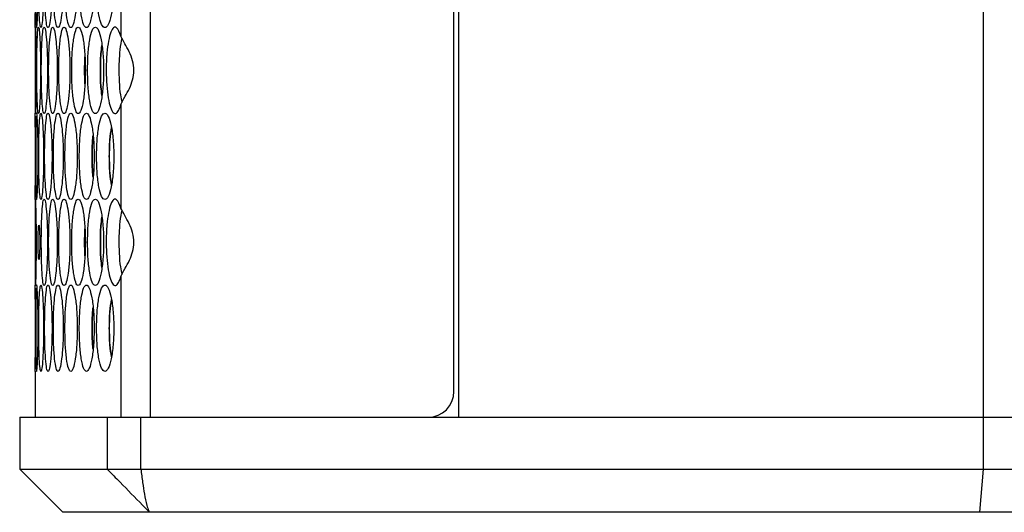
# Model space of a CAD drawing. Units: millimetres. Extents: x -331 to 1081, y -971 to 458.
# Drawn here: x 505 to 620, y -620 to -563 of the extents above; entities that cross this region are included whole.
import ezdxf

# ---------------------------------------------------------------- set-up
doc = ezdxf.new("R2010")
doc.units = ezdxf.units.MM

msp = doc.modelspace()

# ---------------------------------------------------------------- linework, layer by layer
at = {"color": 7, "linetype": 'Continuous', "lineweight": 25}
for p, q in [((556.26, -188.32), (556.26, -609.32)), ((617.12, -188.32), (617.12, -609.32)), ((520.52, -609.32), (520.52, -190.32)), ((555.73, -606.32), (555.73, -193.32)), ((517.11, -553.16), (517.11, -565.18)), ((507.17, -564.17), (507.17, -574.09)), ((517.11, -573.08), (517.11, -585.1)), ((507.17, -584.09), (507.17, -594.01)), ((517.11, -593), (517.11, -609.32)), ((507.17, -604), (507.17, -609.32)), ((505.37, -609.32), (505.37, -615.32)), ((505.37, -609.32), (515.52, -609.32)), ((515.52, -609.32), (515.52, -615.32)), ((515.52, -609.32), (519.42, -609.32)), ((519.42, -615.32), (519.42, -609.32)), ((519.42, -609.32), (617.16, -609.32)), ((617.16, -615.32), (617.16, -609.32)), ((617.16, -609.32), (689.14, -609.32)), ((505.37, -615.32), (510.37, -620.32)), ((505.37, -615.32), (515.52, -615.32)), ((515.52, -615.32), (519.42, -615.32)), ((519.42, -615.32), (617.16, -615.32)), ((616.72, -620.32), (617.16, -615.32)), ((617.16, -615.32), (689.14, -615.32)), ((520.43, -620.32), (510.37, -620.32)), ((520.44, -620.32), (520.43, -620.32)), ((616.72, -620.32), (520.44, -620.32)), ((686.72, -620.32), (616.72, -620.32))]:
    msp.add_line(p, q, dxfattribs=at)
msp.add_arc((552.73, -606.32), 3, 270, 0, dxfattribs=at)
for points, knots in [([(507.22, -559.17), (507.22, -559.83), (507.22, -561.14), (507.24, -562.79), (507.28, -563.94), (507.33, -564.29), (507.39, -563.94), (507.45, -562.79), (507.5, -561.14), (507.51, -559.17), (507.5, -557.2), (507.45, -555.54), (507.39, -554.46), (507.35, -554.05), (507.33, -554.17), (507.33, -554.17)], [0, 0, 0, 0, 0.083166, 0.166439, 0.249766, 0.333292, 0.416694, 0.500144, 0.583356, 0.666592, 0.749732, 0.833039, 0.916365, 0.999891, 1, 1, 1, 1]), ([(507.57, -559.17), (507.57, -559.83), (507.58, -561.14), (507.64, -562.79), (507.72, -563.94), (507.83, -564.29), (507.94, -563.94), (508.05, -562.79), (508.13, -561.14), (508.15, -559.17), (508.13, -557.2), (508.05, -555.55), (507.94, -554.4), (507.83, -554.05), (507.72, -554.4), (507.64, -555.55), (507.58, -557.2), (507.57, -558.51), (507.57, -559.17)], [0, 0, 0, 0, 0.062382, 0.124845, 0.187349, 0.250001, 0.312561, 0.375157, 0.437574, 0.500009, 0.562372, 0.624861, 0.687363, 0.750016, 0.81257, 0.875172, 0.937603, 1, 1, 1, 1]), ([(508.25, -559.17), (508.26, -559.83), (508.27, -561.14), (508.36, -562.79), (508.49, -563.94), (508.65, -564.29), (508.83, -563.94), (508.98, -562.79), (509.09, -561.14), (509.13, -559.17), (509.09, -557.2), (508.98, -555.55), (508.83, -554.4), (508.65, -554.05), (508.49, -554.4), (508.36, -555.55), (508.27, -557.2), (508.26, -558.51), (508.25, -559.17)], [0, 0, 0, 0, 0.062382, 0.124845, 0.187349, 0.250001, 0.312561, 0.375156, 0.437574, 0.500009, 0.562372, 0.624861, 0.687363, 0.750016, 0.81257, 0.875172, 0.937603, 1, 1, 1, 1]), ([(509.27, -559.17), (509.27, -559.83), (509.29, -561.14), (509.41, -562.79), (509.59, -563.94), (509.81, -564.29), (510.04, -563.94), (510.24, -562.79), (510.39, -561.14), (510.43, -559.17), (510.39, -557.2), (510.24, -555.55), (510.04, -554.4), (509.81, -554.05), (509.59, -554.4), (509.41, -555.55), (509.29, -557.2), (509.27, -558.51), (509.27, -559.17)], [0, 0, 0, 0, 0.062382, 0.124845, 0.187349, 0.250001, 0.312561, 0.375156, 0.437574, 0.500009, 0.562372, 0.624861, 0.687363, 0.750016, 0.81257, 0.875172, 0.937603, 1, 1, 1, 1]), ([(510.61, -559.17), (510.62, -559.83), (510.64, -561.14), (510.79, -562.79), (511.02, -563.94), (511.29, -564.29), (511.58, -563.94), (511.83, -562.79), (512.01, -561.14), (512.06, -559.17), (512.01, -557.2), (511.83, -555.55), (511.58, -554.4), (511.29, -554.05), (511.02, -554.4), (510.79, -555.55), (510.64, -557.2), (510.62, -558.51), (510.61, -559.17)], [0, 0, 0, 0, 0.062382, 0.124845, 0.187349, 0.250001, 0.312561, 0.375156, 0.437574, 0.500009, 0.562372, 0.624861, 0.687363, 0.750016, 0.81257, 0.875172, 0.937603, 1, 1, 1, 1]), ([(512.28, -559.17), (512.29, -559.83), (512.31, -561.14), (512.5, -562.79), (512.77, -563.94), (513.11, -564.29), (513.45, -563.94), (513.75, -562.79), (513.96, -561.14), (514.02, -559.17), (513.96, -557.2), (513.75, -555.55), (513.45, -554.4), (513.11, -554.05), (512.77, -554.4), (512.5, -555.55), (512.31, -557.2), (512.29, -558.51), (512.28, -559.17)], [0, 0, 0, 0, 0.062382, 0.124845, 0.187349, 0.250001, 0.312561, 0.375156, 0.437574, 0.500009, 0.562372, 0.624861, 0.687363, 0.750016, 0.81257, 0.875172, 0.937603, 1, 1, 1, 1]), ([(514.28, -559.17), (514.29, -559.83), (514.32, -561.14), (514.54, -562.79), (514.86, -563.94), (515.25, -564.29), (515.65, -563.94), (515.99, -562.79), (516.23, -561.14), (516.31, -559.17), (516.23, -557.2), (515.99, -555.55), (515.65, -554.4), (515.25, -554.05), (514.86, -554.4), (514.54, -555.55), (514.32, -557.2), (514.29, -558.51), (514.28, -559.17)], [0, 0, 0, 0, 0.062382, 0.124845, 0.187349, 0.250001, 0.312561, 0.375156, 0.437574, 0.500009, 0.562372, 0.624861, 0.687363, 0.750016, 0.81257, 0.875172, 0.937603, 1, 1, 1, 1]), ([(507.17, -564.17), (507.17, -564.1), (507.17, -563.97), (507.18, -562.78), (507.19, -561.15), (507.2, -559.83), (507.2, -559.17)], [0, 0, 0, 0, 0.248988, 0.499827, 0.749983, 1, 1, 1, 1]), ([(507.17, -569.13), (507.17, -569.79), (507.17, -571.1), (507.17, -572.75), (507.18, -573.9), (507.21, -574.25), (507.24, -573.9), (507.28, -572.75), (507.3, -571.1), (507.31, -569.13), (507.3, -567.16), (507.27, -565.5), (507.24, -564.42), (507.22, -564.01), (507.21, -564.13), (507.21, -564.13)], [0, 0, 0, 0, 0.083166, 0.166439, 0.249766, 0.333292, 0.416695, 0.500144, 0.583356, 0.666592, 0.749732, 0.833039, 0.916365, 0.999891, 1, 1, 1, 1]), ([(507.35, -569.13), (507.36, -569.79), (507.36, -571.1), (507.4, -572.75), (507.46, -573.9), (507.54, -574.25), (507.63, -573.9), (507.71, -572.75), (507.77, -571.1), (507.79, -569.13), (507.77, -567.15), (507.71, -565.51), (507.63, -564.36), (507.54, -564.01), (507.46, -564.36), (507.4, -565.51), (507.36, -567.15), (507.36, -568.47), (507.35, -569.13)], [0, 0, 0, 0, 0.062383, 0.124846, 0.187349, 0.250001, 0.312562, 0.375157, 0.437574, 0.500009, 0.562372, 0.624861, 0.687363, 0.750016, 0.81257, 0.875172, 0.937603, 1, 1, 1, 1]), ([(507.87, -569.13), (507.88, -569.79), (507.88, -571.1), (507.96, -572.75), (508.06, -573.9), (508.2, -574.25), (508.35, -573.9), (508.48, -572.75), (508.57, -571.1), (508.6, -569.13), (508.57, -567.15), (508.48, -565.51), (508.35, -564.36), (508.2, -564.01), (508.06, -564.36), (507.96, -565.51), (507.88, -567.15), (507.88, -568.47), (507.87, -569.13)], [0, 0, 0, 0, 0.062382, 0.124845, 0.187349, 0.250001, 0.312562, 0.375157, 0.437574, 0.500009, 0.562372, 0.624861, 0.687363, 0.750016, 0.81257, 0.875172, 0.937603, 1, 1, 1, 1]), ([(508.72, -569.13), (508.73, -569.79), (508.74, -571.1), (508.84, -572.75), (509, -573.9), (509.19, -574.25), (509.39, -573.9), (509.57, -572.75), (509.7, -571.1), (509.74, -569.13), (509.7, -567.15), (509.57, -565.51), (509.39, -564.36), (509.19, -564.01), (509, -564.36), (508.84, -565.51), (508.74, -567.15), (508.73, -568.47), (508.72, -569.13)], [0, 0, 0, 0, 0.062382, 0.124846, 0.187349, 0.250001, 0.312562, 0.375157, 0.437574, 0.500009, 0.562372, 0.624861, 0.687363, 0.750016, 0.81257, 0.875172, 0.937603, 1, 1, 1, 1]), ([(509.9, -569.13), (509.91, -569.79), (509.92, -571.1), (510.06, -572.75), (510.26, -573.9), (510.51, -574.25), (510.77, -573.9), (511, -572.75), (511.16, -571.1), (511.21, -569.13), (511.16, -567.15), (511, -565.51), (510.77, -564.36), (510.51, -564.01), (510.26, -564.36), (510.06, -565.51), (509.92, -567.15), (509.91, -568.47), (509.9, -569.13)], [0, 0, 0, 0, 0.062382, 0.124846, 0.187349, 0.250001, 0.312562, 0.375157, 0.437574, 0.500009, 0.562372, 0.624861, 0.687363, 0.750016, 0.81257, 0.875172, 0.937603, 1, 1, 1, 1]), ([(511.4, -569.13), (511.41, -569.79), (511.43, -571.1), (511.61, -572.75), (511.85, -573.9), (512.16, -574.25), (512.48, -573.9), (512.75, -572.75), (512.94, -571.1), (513, -569.13), (512.94, -567.15), (512.75, -565.51), (512.48, -564.36), (512.16, -564.01), (511.85, -564.36), (511.61, -565.51), (511.43, -567.15), (511.41, -568.47), (511.4, -569.13)], [0, 0, 0, 0, 0.062382, 0.124846, 0.187349, 0.250001, 0.312562, 0.375157, 0.437574, 0.500009, 0.562372, 0.624861, 0.687363, 0.750016, 0.81257, 0.875172, 0.937603, 1, 1, 1, 1]), ([(513.24, -569.13), (513.25, -569.79), (513.27, -571.1), (513.48, -572.75), (513.77, -573.9), (514.14, -574.25), (514.51, -573.9), (514.83, -572.75), (515.05, -571.1), (515.12, -569.13), (515.05, -567.15), (514.83, -565.51), (514.51, -564.36), (514.14, -564.01), (513.77, -564.36), (513.48, -565.51), (513.27, -567.15), (513.25, -568.47), (513.24, -569.13)], [0, 0, 0, 0, 0.062383, 0.124846, 0.187349, 0.250001, 0.312562, 0.375157, 0.437574, 0.500009, 0.562372, 0.624861, 0.687363, 0.750016, 0.81257, 0.875172, 0.937603, 1, 1, 1, 1]), ([(517.11, -565.18), (516.95, -564.77), (516.68, -564.09), (516.26, -564.11), (515.93, -564.64), (515.66, -565.66), (515.46, -567.1), (515.38, -568.76), (515.42, -570.47), (515.56, -572.02), (515.81, -573.24), (516.13, -574.02), (516.49, -574.24), (516.83, -573.85), (517.02, -573.33), (517.11, -573.08)], [0, 0, 0, 0, 0.112718, 0.184885, 0.256855, 0.332647, 0.4071, 0.484529, 0.558282, 0.634645, 0.710661, 0.784746, 0.865116, 0.935117, 1, 1, 1, 1]), ([(507.19, -564.48), (507.19, -564.48), (507.18, -564.61), (507.17, -565.57), (507.17, -567.14), (507.17, -568.47), (507.17, -569.13)], [0, 0, 0, 0, 0.014639, 0.343751, 0.671967, 1, 1, 1, 1]), ([(517.11, -573.08), (517.25, -572.77), (517.5, -572.24), (518.11, -571.28), (518.5, -570.23), (518.65, -569.12), (518.5, -567.99), (518.08, -566.92), (517.49, -565.95), (517.24, -565.45), (517.11, -565.18)], [0, 0, 0, 0, 0.156039, 0.278298, 0.389514, 0.499602, 0.613157, 0.728277, 0.854764, 1, 1, 1, 1]), ([(514.9, -566.21), (514.85, -566.53), (514.74, -567.37), (514.72, -568.46), (514.72, -569.13)], [0, 0, 0, 0, 0.382487, 1, 1, 1, 1]), ([(514.72, -569.13), (514.73, -568.46), (514.74, -567.38), (514.86, -566.54), (514.9, -566.23)], [0, 0, 0, 0, 0.6219018, 1, 1, 1, 1]), ([(517.23, -565.4), (517.2, -565.51), (517.07, -565.93), (516.94, -567.1), (516.85, -568.74), (516.89, -570.45), (517.01, -571.9), (517.16, -572.57), (517.22, -572.85)], [0, 0, 0, 0, 0.061688, 0.256174, 0.459016, 0.652681, 0.853604, 1, 1, 1, 1]), ([(512.93, -567.51), (512.91, -568.05), (512.87, -569.13), (512.91, -570.21), (512.93, -570.74)], [0, 0, 0, 0, 0.5001758, 1, 1, 1, 1]), ([(512.94, -570.68), (512.91, -570.16), (512.87, -569.13), (512.91, -568.09), (512.94, -567.58)], [0, 0, 0, 0, 0.500318, 1, 1, 1, 1]), ([(514.72, -569.13), (514.72, -569.8), (514.74, -570.88), (514.85, -571.73), (514.9, -572.05)], [0, 0, 0, 0, 0.617523, 1, 1, 1, 1]), ([(514.9, -572.03), (514.86, -571.71), (514.74, -570.88), (514.73, -569.8), (514.72, -569.13)], [0, 0, 0, 0, 0.378006, 1, 1, 1, 1]), ([(507.2, -579.09), (507.2, -578.43), (507.19, -577.11), (507.18, -575.48), (507.17, -574.29), (507.17, -574.16), (507.17, -574.09)], [0, 0, 0, 0, 0.249972, 0.500267, 0.750724, 1, 1, 1, 1]), ([(507.22, -579.09), (507.22, -579.75), (507.22, -581.06), (507.24, -582.71), (507.28, -583.86), (507.33, -584.2), (507.39, -583.86), (507.45, -582.71), (507.5, -581.06), (507.51, -579.09), (507.5, -577.12), (507.45, -575.46), (507.39, -574.38), (507.35, -573.97), (507.33, -574.09), (507.33, -574.09)], [0, 0, 0, 0, 0.083166, 0.166439, 0.249766, 0.333292, 0.416694, 0.500144, 0.583356, 0.666592, 0.749732, 0.833039, 0.916365, 0.999891, 1, 1, 1, 1]), ([(507.57, -579.09), (507.57, -579.75), (507.58, -581.06), (507.64, -582.71), (507.72, -583.86), (507.83, -584.2), (507.94, -583.86), (508.05, -582.71), (508.13, -581.06), (508.15, -579.09), (508.13, -577.11), (508.05, -575.47), (507.94, -574.32), (507.83, -573.97), (507.72, -574.32), (507.64, -575.47), (507.58, -577.11), (507.57, -578.43), (507.57, -579.09)], [0, 0, 0, 0, 0.062382, 0.124845, 0.187349, 0.250001, 0.312561, 0.375157, 0.437574, 0.500009, 0.562372, 0.624861, 0.687363, 0.750016, 0.81257, 0.875172, 0.937603, 1, 1, 1, 1]), ([(508.25, -579.09), (508.26, -579.75), (508.27, -581.06), (508.36, -582.71), (508.49, -583.86), (508.65, -584.2), (508.83, -583.86), (508.98, -582.71), (509.09, -581.06), (509.13, -579.09), (509.09, -577.11), (508.98, -575.47), (508.83, -574.32), (508.65, -573.97), (508.49, -574.32), (508.36, -575.47), (508.27, -577.11), (508.26, -578.43), (508.25, -579.09)], [0, 0, 0, 0, 0.062382, 0.124845, 0.187349, 0.250001, 0.312561, 0.375157, 0.437574, 0.500009, 0.562372, 0.624861, 0.687363, 0.750016, 0.81257, 0.875172, 0.937603, 1, 1, 1, 1]), ([(509.27, -579.09), (509.27, -579.75), (509.29, -581.06), (509.41, -582.71), (509.59, -583.86), (509.81, -584.2), (510.04, -583.86), (510.24, -582.71), (510.39, -581.06), (510.43, -579.09), (510.39, -577.11), (510.24, -575.47), (510.04, -574.32), (509.81, -573.97), (509.59, -574.32), (509.41, -575.47), (509.29, -577.11), (509.27, -578.43), (509.27, -579.09)], [0, 0, 0, 0, 0.062382, 0.124845, 0.187349, 0.250001, 0.312561, 0.375157, 0.437574, 0.500009, 0.562372, 0.624861, 0.687363, 0.750016, 0.81257, 0.875172, 0.937603, 1, 1, 1, 1]), ([(510.61, -579.09), (510.62, -579.75), (510.64, -581.06), (510.79, -582.71), (511.02, -583.86), (511.29, -584.2), (511.58, -583.86), (511.83, -582.71), (512.01, -581.06), (512.06, -579.09), (512.01, -577.11), (511.83, -575.47), (511.58, -574.32), (511.29, -573.97), (511.02, -574.32), (510.79, -575.47), (510.64, -577.11), (510.62, -578.43), (510.61, -579.09)], [0, 0, 0, 0, 0.062382, 0.124845, 0.187349, 0.250001, 0.312561, 0.375157, 0.437574, 0.500009, 0.562372, 0.624861, 0.687363, 0.750016, 0.81257, 0.875172, 0.937603, 1, 1, 1, 1]), ([(512.28, -579.09), (512.29, -579.75), (512.31, -581.06), (512.5, -582.71), (512.77, -583.86), (513.11, -584.2), (513.45, -583.86), (513.75, -582.71), (513.96, -581.06), (514.02, -579.09), (513.96, -577.11), (513.75, -575.47), (513.45, -574.32), (513.11, -573.97), (512.77, -574.32), (512.5, -575.47), (512.31, -577.11), (512.29, -578.43), (512.28, -579.09)], [0, 0, 0, 0, 0.062382, 0.124845, 0.187349, 0.250001, 0.312561, 0.375157, 0.437574, 0.500009, 0.562372, 0.624861, 0.687363, 0.750016, 0.81257, 0.875172, 0.937603, 1, 1, 1, 1]), ([(514.28, -579.09), (514.29, -579.75), (514.32, -581.06), (514.54, -582.71), (514.86, -583.86), (515.25, -584.2), (515.65, -583.86), (515.99, -582.71), (516.23, -581.06), (516.31, -579.09), (516.23, -577.11), (515.99, -575.47), (515.65, -574.32), (515.25, -573.97), (514.86, -574.32), (514.54, -575.47), (514.32, -577.11), (514.29, -578.43), (514.28, -579.09)], [0, 0, 0, 0, 0.062382, 0.124845, 0.187349, 0.250001, 0.312561, 0.375157, 0.437574, 0.500009, 0.562372, 0.624861, 0.687363, 0.750016, 0.81257, 0.875172, 0.937603, 1, 1, 1, 1]), ([(507.28, -574.44), (507.28, -574.44), (507.26, -574.56), (507.24, -575.52), (507.22, -577.1), (507.22, -578.43), (507.22, -579.09)], [0, 0, 0, 0, 0.01694, 0.345284, 0.672734, 1, 1, 1, 1]), ([(513.88, -576.67), (513.86, -576.83), (513.77, -577.52), (513.77, -578.41), (513.76, -579.09)], [0, 0, 0, 0, 0.237427, 1, 1, 1, 1]), ([(513.77, -579.09), (513.77, -578.41), (513.78, -577.53), (513.86, -576.84), (513.88, -576.69)], [0, 0, 0, 0, 0.7692718, 1, 1, 1, 1]), ([(516, -575.74), (515.93, -576.2), (515.78, -577.17), (515.76, -578.42), (515.75, -579.09)], [0, 0, 0, 0, 0.46919, 1, 1, 1, 1]), ([(515.76, -579.09), (515.77, -578.42), (515.79, -577.17), (515.94, -576.21), (516.01, -575.76)], [0, 0, 0, 0, 0.534047, 1, 1, 1, 1]), ([(507.17, -584.09), (507.17, -584.02), (507.17, -583.88), (507.18, -582.7), (507.19, -581.06), (507.2, -579.75), (507.2, -579.09)], [0, 0, 0, 0, 0.248988, 0.499827, 0.749983, 1, 1, 1, 1]), ([(513.76, -579.09), (513.77, -579.77), (513.77, -580.65), (513.86, -581.34), (513.88, -581.51)], [0, 0, 0, 0, 0.762685, 1, 1, 1, 1]), ([(513.88, -581.49), (513.86, -581.33), (513.78, -580.65), (513.77, -579.77), (513.77, -579.09)], [0, 0, 0, 0, 0.230619, 1, 1, 1, 1]), ([(515.75, -579.09), (515.76, -579.75), (515.78, -581.01), (515.93, -581.98), (516, -582.43)], [0, 0, 0, 0, 0.5307767, 1, 1, 1, 1]), ([(516.01, -582.42), (515.94, -581.97), (515.79, -581), (515.77, -579.75), (515.76, -579.09)], [0, 0, 0, 0, 0.465872, 1, 1, 1, 1]), ([(507.17, -589.05), (507.17, -589.7), (507.17, -591.02), (507.17, -592.66), (507.18, -593.81), (507.21, -594.16), (507.24, -593.81), (507.28, -592.66), (507.3, -591.02), (507.31, -589.05), (507.3, -587.08), (507.27, -585.42), (507.24, -584.34), (507.22, -583.93), (507.21, -584.05), (507.21, -584.05)], [0, 0, 0, 0, 0.083166, 0.166439, 0.249766, 0.333292, 0.416694, 0.500144, 0.583356, 0.666592, 0.749732, 0.833039, 0.916365, 0.999891, 1, 1, 1, 1]), ([(507.19, -584.4), (507.19, -584.4), (507.18, -584.52), (507.17, -585.48), (507.17, -587.06), (507.17, -588.38), (507.17, -589.05)], [0, 0, 0, 0, 0.014639, 0.34375, 0.671967, 1, 1, 1, 1]), ([(507.87, -589.05), (507.88, -589.7), (507.88, -591.02), (507.96, -592.66), (508.06, -593.81), (508.2, -594.16), (508.35, -593.81), (508.48, -592.66), (508.57, -591.02), (508.6, -589.05), (508.57, -587.07), (508.48, -585.43), (508.35, -584.28), (508.2, -583.93), (508.06, -584.28), (507.96, -585.43), (507.88, -587.07), (507.88, -588.39), (507.87, -589.05)], [0, 0, 0, 0, 0.062382, 0.124845, 0.187349, 0.250001, 0.312562, 0.375157, 0.437574, 0.500009, 0.562372, 0.624861, 0.687363, 0.750016, 0.81257, 0.875172, 0.937603, 1, 1, 1, 1]), ([(508.72, -589.05), (508.73, -589.7), (508.74, -591.02), (508.84, -592.66), (509, -593.81), (509.19, -594.16), (509.39, -593.81), (509.57, -592.66), (509.7, -591.02), (509.74, -589.05), (509.7, -587.07), (509.57, -585.43), (509.39, -584.28), (509.19, -583.93), (509, -584.28), (508.84, -585.43), (508.74, -587.07), (508.73, -588.39), (508.72, -589.05)], [0, 0, 0, 0, 0.062382, 0.124845, 0.187349, 0.250001, 0.312562, 0.375157, 0.437574, 0.500009, 0.562372, 0.624861, 0.687363, 0.750016, 0.81257, 0.875172, 0.937603, 1, 1, 1, 1]), ([(509.9, -589.05), (509.91, -589.7), (509.92, -591.02), (510.06, -592.66), (510.26, -593.81), (510.51, -594.16), (510.77, -593.81), (511, -592.66), (511.16, -591.02), (511.21, -589.05), (511.16, -587.07), (511, -585.43), (510.77, -584.28), (510.51, -583.93), (510.26, -584.28), (510.06, -585.43), (509.92, -587.07), (509.91, -588.39), (509.9, -589.05)], [0, 0, 0, 0, 0.062382, 0.124846, 0.187349, 0.250001, 0.312562, 0.375157, 0.437574, 0.500009, 0.562372, 0.624861, 0.687363, 0.750016, 0.81257, 0.875172, 0.937603, 1, 1, 1, 1]), ([(511.4, -589.05), (511.41, -589.7), (511.43, -591.02), (511.61, -592.66), (511.85, -593.81), (512.16, -594.16), (512.48, -593.81), (512.75, -592.66), (512.94, -591.02), (513, -589.05), (512.94, -587.07), (512.75, -585.43), (512.48, -584.28), (512.16, -583.93), (511.85, -584.28), (511.61, -585.43), (511.43, -587.07), (511.41, -588.39), (511.4, -589.05)], [0, 0, 0, 0, 0.062382, 0.124845, 0.187349, 0.250001, 0.312562, 0.375157, 0.437574, 0.500009, 0.562372, 0.624861, 0.687363, 0.750016, 0.81257, 0.875172, 0.937603, 1, 1, 1, 1]), ([(513.24, -589.05), (513.25, -589.7), (513.27, -591.02), (513.48, -592.66), (513.77, -593.81), (514.14, -594.16), (514.51, -593.81), (514.83, -592.66), (515.05, -591.02), (515.12, -589.05), (515.05, -587.07), (514.83, -585.43), (514.51, -584.28), (514.14, -583.93), (513.77, -584.28), (513.48, -585.43), (513.27, -587.07), (513.25, -588.39), (513.24, -589.05)], [0, 0, 0, 0, 0.062382, 0.124846, 0.187349, 0.250001, 0.312562, 0.375157, 0.437574, 0.500009, 0.562372, 0.624861, 0.687363, 0.750016, 0.81257, 0.875172, 0.937603, 1, 1, 1, 1]), ([(517.11, -585.1), (516.95, -584.68), (516.68, -584.01), (516.26, -584.03), (515.93, -584.56), (515.66, -585.58), (515.46, -587.02), (515.38, -588.68), (515.42, -590.39), (515.56, -591.93), (515.81, -593.16), (516.13, -593.94), (516.49, -594.16), (516.83, -593.77), (517.02, -593.25), (517.11, -593)], [0, 0, 0, 0, 0.112718, 0.184885, 0.256855, 0.332647, 0.4071, 0.484529, 0.558282, 0.634645, 0.710661, 0.784746, 0.865116, 0.935116, 1, 1, 1, 1]), ([(517.23, -585.32), (517.2, -585.42), (517.07, -585.85), (516.94, -587.02), (516.85, -588.65), (516.89, -590.36), (517.01, -591.82), (517.16, -592.49), (517.22, -592.77)], [0, 0, 0, 0, 0.061689, 0.256174, 0.459016, 0.65268, 0.853604, 1, 1, 1, 1]), ([(517.11, -593), (517.25, -592.69), (517.5, -592.15), (518.11, -591.2), (518.5, -590.15), (518.65, -589.04), (518.5, -587.9), (518.08, -586.83), (517.49, -585.87), (517.24, -585.37), (517.11, -585.1)], [0, 0, 0, 0, 0.156039, 0.278298, 0.389513, 0.499602, 0.613157, 0.728277, 0.854764, 1, 1, 1, 1]), ([(514.9, -586.13), (514.85, -586.45), (514.74, -587.29), (514.72, -588.38), (514.72, -589.05)], [0, 0, 0, 0, 0.382485, 1, 1, 1, 1]), ([(514.72, -589.05), (514.73, -588.38), (514.74, -587.3), (514.86, -586.46), (514.9, -586.15)], [0, 0, 0, 0, 0.6219018, 1, 1, 1, 1]), ([(507.69, -589.05), (507.69, -588.78), (507.69, -588.26), (507.66, -587.6), (507.63, -587.14), (507.59, -587), (507.56, -587.14), (507.53, -587.6), (507.51, -588.26), (507.5, -589.05), (507.51, -589.84), (507.53, -590.49), (507.56, -590.95), (507.59, -591.09), (507.63, -590.95), (507.66, -590.49), (507.69, -589.84), (507.69, -589.31), (507.69, -589.05)], [0, 0, 0, 0, 0.062352, 0.124854, 0.187284, 0.249997, 0.312525, 0.375149, 0.437529, 0.499996, 0.562263, 0.624844, 0.687257, 0.749995, 0.8125, 0.875138, 0.937554, 1, 1, 1, 1]), ([(512.93, -587.43), (512.91, -587.97), (512.87, -589.05), (512.91, -590.12), (512.93, -590.66)], [0, 0, 0, 0, 0.5001747, 1, 1, 1, 1]), ([(512.94, -590.6), (512.91, -590.08), (512.87, -589.05), (512.91, -588.01), (512.94, -587.5)], [0, 0, 0, 0, 0.500318, 1, 1, 1, 1]), ([(514.72, -589.05), (514.72, -589.72), (514.74, -590.8), (514.85, -591.64), (514.9, -591.97)], [0, 0, 0, 0, 0.617523, 1, 1, 1, 1]), ([(514.9, -591.95), (514.86, -591.63), (514.74, -590.8), (514.73, -589.72), (514.72, -589.05)], [0, 0, 0, 0, 0.378006, 1, 1, 1, 1]), ([(507.2, -599.01), (507.2, -598.35), (507.19, -597.03), (507.18, -595.4), (507.17, -594.21), (507.17, -594.08), (507.17, -594.01)], [0, 0, 0, 0, 0.2499723, 0.5002671, 0.7507245, 1, 1, 1, 1]), ([(507.22, -599.01), (507.22, -599.66), (507.22, -600.98), (507.24, -602.62), (507.28, -603.77), (507.33, -604.12), (507.39, -603.77), (507.45, -602.62), (507.5, -600.98), (507.51, -599.01), (507.5, -597.04), (507.45, -595.37), (507.39, -594.3), (507.35, -593.88), (507.33, -594.01), (507.33, -594.01)], [0, 0, 0, 0, 0.083166, 0.166439, 0.249766, 0.333292, 0.416694, 0.500144, 0.583356, 0.666592, 0.749732, 0.833039, 0.916365, 0.999891, 1, 1, 1, 1]), ([(507.28, -594.35), (507.28, -594.36), (507.26, -594.48), (507.24, -595.44), (507.22, -597.02), (507.22, -598.34), (507.22, -599.01)], [0, 0, 0, 0, 0.0169403, 0.3452839, 0.6727325, 1, 1, 1, 1]), ([(507.57, -599.01), (507.57, -599.66), (507.58, -600.98), (507.64, -602.62), (507.72, -603.77), (507.83, -604.12), (507.94, -603.77), (508.05, -602.62), (508.13, -600.98), (508.15, -599.01), (508.13, -597.03), (508.05, -595.39), (507.94, -594.24), (507.83, -593.89), (507.72, -594.24), (507.64, -595.39), (507.58, -597.03), (507.57, -598.35), (507.57, -599.01)], [0, 0, 0, 0, 0.062382, 0.124845, 0.187349, 0.250001, 0.312561, 0.375157, 0.437574, 0.500009, 0.562372, 0.624861, 0.687363, 0.750016, 0.81257, 0.875172, 0.937603, 1, 1, 1, 1]), ([(508.25, -599.01), (508.26, -599.66), (508.27, -600.98), (508.36, -602.62), (508.49, -603.77), (508.65, -604.12), (508.83, -603.77), (508.98, -602.62), (509.09, -600.98), (509.13, -599.01), (509.09, -597.03), (508.98, -595.39), (508.83, -594.24), (508.65, -593.89), (508.49, -594.24), (508.36, -595.39), (508.27, -597.03), (508.26, -598.35), (508.25, -599.01)], [0, 0, 0, 0, 0.062382, 0.124845, 0.187349, 0.250001, 0.312561, 0.375157, 0.437574, 0.500009, 0.562372, 0.624861, 0.687363, 0.750016, 0.81257, 0.875172, 0.937603, 1, 1, 1, 1]), ([(509.27, -599.01), (509.27, -599.66), (509.29, -600.98), (509.41, -602.62), (509.59, -603.77), (509.81, -604.12), (510.04, -603.77), (510.24, -602.62), (510.39, -600.98), (510.43, -599.01), (510.39, -597.03), (510.24, -595.39), (510.04, -594.24), (509.81, -593.89), (509.59, -594.24), (509.41, -595.39), (509.29, -597.03), (509.27, -598.35), (509.27, -599.01)], [0, 0, 0, 0, 0.062382, 0.124845, 0.187349, 0.250001, 0.312561, 0.375156, 0.437574, 0.500009, 0.562372, 0.624861, 0.687363, 0.750016, 0.81257, 0.875172, 0.937603, 1, 1, 1, 1]), ([(510.61, -599.01), (510.62, -599.66), (510.64, -600.98), (510.79, -602.62), (511.02, -603.77), (511.29, -604.12), (511.58, -603.77), (511.83, -602.62), (512.01, -600.98), (512.06, -599.01), (512.01, -597.03), (511.83, -595.39), (511.58, -594.24), (511.29, -593.89), (511.02, -594.24), (510.79, -595.39), (510.64, -597.03), (510.62, -598.35), (510.61, -599.01)], [0, 0, 0, 0, 0.062382, 0.124845, 0.187349, 0.250001, 0.312561, 0.375156, 0.437574, 0.500009, 0.562372, 0.624861, 0.687363, 0.750016, 0.81257, 0.875172, 0.937603, 1, 1, 1, 1]), ([(512.28, -599.01), (512.29, -599.66), (512.31, -600.98), (512.5, -602.62), (512.77, -603.77), (513.11, -604.12), (513.45, -603.77), (513.75, -602.62), (513.96, -600.98), (514.02, -599.01), (513.96, -597.03), (513.75, -595.39), (513.45, -594.24), (513.11, -593.89), (512.77, -594.24), (512.5, -595.39), (512.31, -597.03), (512.29, -598.35), (512.28, -599.01)], [0, 0, 0, 0, 0.062382, 0.124845, 0.187349, 0.250001, 0.312561, 0.375156, 0.437574, 0.500009, 0.562372, 0.624861, 0.687363, 0.750016, 0.81257, 0.875172, 0.937603, 1, 1, 1, 1]), ([(514.28, -599.01), (514.29, -599.66), (514.32, -600.98), (514.54, -602.62), (514.86, -603.77), (515.25, -604.12), (515.65, -603.77), (515.99, -602.62), (516.23, -600.98), (516.31, -599.01), (516.23, -597.03), (515.99, -595.39), (515.65, -594.24), (515.25, -593.89), (514.86, -594.24), (514.54, -595.39), (514.32, -597.03), (514.29, -598.35), (514.28, -599.01)], [0, 0, 0, 0, 0.062382, 0.124845, 0.187349, 0.250001, 0.312561, 0.375156, 0.437574, 0.500009, 0.562372, 0.624861, 0.687363, 0.750016, 0.81257, 0.875172, 0.937603, 1, 1, 1, 1]), ([(516, -595.66), (515.93, -596.12), (515.78, -597.09), (515.76, -598.34), (515.75, -599.01)], [0, 0, 0, 0, 0.469189, 1, 1, 1, 1]), ([(515.76, -599.01), (515.77, -598.34), (515.79, -597.09), (515.94, -596.13), (516.01, -595.68)], [0, 0, 0, 0, 0.534047, 1, 1, 1, 1]), ([(513.88, -596.59), (513.86, -596.75), (513.77, -597.44), (513.77, -598.33), (513.76, -599.01)], [0, 0, 0, 0, 0.237424, 1, 1, 1, 1]), ([(513.77, -599.01), (513.77, -598.33), (513.78, -597.45), (513.86, -596.76), (513.88, -596.6)], [0, 0, 0, 0, 0.7692718, 1, 1, 1, 1]), ([(507.17, -604), (507.17, -603.94), (507.17, -603.8), (507.18, -602.62), (507.19, -600.98), (507.2, -599.67), (507.2, -599.01)], [0, 0, 0, 0, 0.248988, 0.499827, 0.749984, 1, 1, 1, 1]), ([(513.76, -599.01), (513.77, -599.68), (513.77, -600.57), (513.86, -601.26), (513.88, -601.43)], [0, 0, 0, 0, 0.7626828, 1, 1, 1, 1]), ([(513.88, -601.41), (513.86, -601.25), (513.78, -600.57), (513.77, -599.68), (513.77, -599.01)], [0, 0, 0, 0, 0.230623, 1, 1, 1, 1]), ([(515.75, -599.01), (515.76, -599.67), (515.78, -600.93), (515.93, -601.9), (516, -602.35)], [0, 0, 0, 0, 0.530778, 1, 1, 1, 1]), ([(516.01, -602.33), (515.94, -601.89), (515.79, -600.92), (515.77, -599.67), (515.76, -599.01)], [0, 0, 0, 0, 0.4658733, 1, 1, 1, 1]), ([(515.52, -615.32), (516.02, -615.83), (517.38, -617.22), (518.96, -618.83), (520.1, -619.99), (520.38, -620.27), (520.43, -620.32)], [0, 0, 0, 0, 0.304329, 0.834358, 0.966872, 1, 1, 1, 1]), ([(519.42, -615.32), (519.48, -615.84), (519.66, -617.25), (519.93, -618.87), (520.25, -620.02), (520.41, -620.27), (520.44, -620.32)], [0, 0, 0, 0, 0.311135, 0.835691, 0.967164, 1, 1, 1, 1])]:
    msp.add_open_spline(points, degree=3, knots=knots, dxfattribs=at)

doc.saveas('drawing.dxf')
